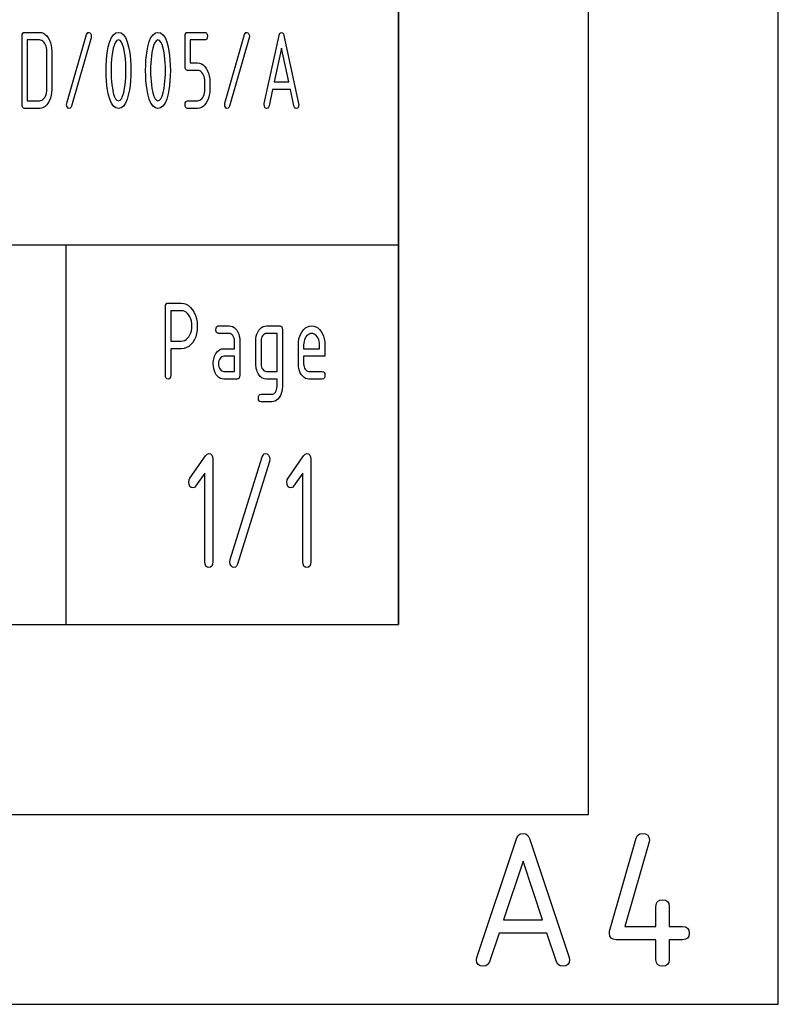
# Model space of a CAD drawing. Extents: x 0 to 297, y 0 to 210.
# Drawn here: x 277 to 297, y 0 to 26 of the extents above; entities that cross this region are included whole.
import ezdxf

# ---------------------------------------------------------------- set-up
doc = ezdxf.new("R2010")
doc.units = 0
doc.layers.add('1', color=7, linetype='CONTINUOUS')

msp = doc.modelspace()

# ---------------------------------------------------------------- linework, layer by layer
at = {"layer": '1', "color": 18, "linetype": 'CONTINUOUS'}
for p, q in [((297, 0), (297, 210)), ((292, 5), (292, 195.000015)), ((287, 10), (287, 190)), ((287, 40), (287, 10)), ((277.097992, 25.489559), (277.102051, 25.533308)), ((277.097992, 23.689558), (277.097992, 25.489559)), ((277.102051, 25.533308), (277.114227, 25.56456)), ((277.114227, 25.56456), (277.134552, 25.583307)), ((277.134552, 25.583307), (277.162994, 25.589558)), ((277.162994, 25.589558), (277.552979, 25.589558)), ((277.552979, 25.589558), (277.606018, 25.583742)), ((277.606018, 25.583742), (277.655579, 25.566286)), ((277.655579, 25.566286), (277.70166, 25.537193)), ((277.70166, 25.537193), (277.744293, 25.496468)), ((277.744293, 25.496468), (277.783447, 25.444103)), ((277.783447, 25.444103), (277.817505, 25.383862)), ((278.273895, 23.730467), (278.793915, 25.530468)), ((278.912079, 25.448648), (278.39209, 23.648651)), ((278.793915, 25.530468), (278.8078, 25.563295)), ((278.8078, 25.563295), (278.827179, 25.582993)), ((278.827179, 25.582993), (278.85202, 25.589558)), ((278.85202, 25.589558), (278.876892, 25.582361)), ((278.876892, 25.582361), (278.898285, 25.560772)), ((278.898285, 25.560772), (278.913086, 25.528952)), ((278.917999, 25.491074), (278.912079, 25.448648)), ((278.913086, 25.528952), (278.917999, 25.491074)), ((279.402618, 25.346165), (279.448151, 25.452648)), ((279.448151, 25.452648), (279.50174, 25.528709)), ((279.50174, 25.528709), (279.563354, 25.574347)), ((279.563354, 25.574347), (279.632996, 25.589558)), ((279.632996, 25.589558), (279.702637, 25.574286)), ((279.702637, 25.574286), (279.764252, 25.528469)), ((279.764252, 25.528469), (279.81781, 25.452103)), ((279.81781, 25.452103), (279.863373, 25.345196)), ((280.442627, 25.346165), (280.488159, 25.452648)), ((280.488159, 25.452648), (280.541718, 25.528709)), ((280.541718, 25.528709), (280.603333, 25.574347)), ((280.603333, 25.574347), (280.672974, 25.589558)), ((280.672974, 25.589558), (280.742645, 25.574286)), ((280.742645, 25.574286), (280.80426, 25.528469)), ((280.80426, 25.528469), (280.857819, 25.452103)), ((280.857819, 25.452103), (280.903381, 25.345196)), ((281.388, 25.489559), (281.392059, 25.533308)), ((281.388, 24.689558), (281.388, 25.489559)), ((281.392059, 25.533308), (281.404236, 25.56456)), ((281.404236, 25.56456), (281.424561, 25.583307)), ((281.424561, 25.583307), (281.453003, 25.589558)), ((281.453003, 25.589558), (281.90799, 25.589558)), ((281.90799, 25.589558), (281.936432, 25.583307)), ((281.936432, 25.583307), (281.956757, 25.56456)), ((281.956757, 25.414558), (281.936432, 25.395807)), ((281.956757, 25.56456), (281.968933, 25.533308)), ((281.968933, 25.44581), (281.956757, 25.414558)), ((281.968933, 25.533308), (281.972992, 25.489559)), ((281.972992, 25.489559), (281.968933, 25.44581)), ((282.433899, 23.730467), (282.953888, 25.530468)), ((283.072083, 25.448648), (282.552094, 23.648651)), ((282.953888, 25.530468), (282.967804, 25.563295)), ((282.967804, 25.563295), (282.987152, 25.582993)), ((282.987152, 25.582993), (283.011993, 25.589558)), ((283.011993, 25.589558), (283.036865, 25.582361)), ((283.036865, 25.582361), (283.058289, 25.560772)), ((283.058289, 25.560772), (283.073059, 25.528952)), ((283.077972, 25.491074), (283.072083, 25.448648)), ((283.073059, 25.528952), (283.077972, 25.491074)), ((283.470947, 23.721376), (283.858002, 25.509254)), ((283.858002, 25.509254), (283.873108, 25.553867)), ((283.873108, 25.553867), (283.894775, 25.580635)), ((283.894775, 25.580635), (283.923004, 25.589558)), ((283.923004, 25.589558), (283.951111, 25.580971)), ((283.951111, 25.580971), (283.972473, 25.555216)), ((283.972473, 25.555216), (283.98703, 25.512285)), ((283.98703, 25.512285), (284.375031, 23.721376)), ((277.227997, 25.389559), (277.227997, 23.789558)), ((277.552979, 25.389559), (277.227997, 25.389559)), ((277.584351, 25.386044), (277.552979, 25.389559)), ((277.613831, 25.375498), (277.584351, 25.386044)), ((277.641388, 25.357924), (277.613831, 25.375498)), ((277.667084, 25.333315), (277.641388, 25.357924)), ((277.690887, 25.301678), (277.667084, 25.333315)), ((277.711426, 25.265074), (277.690887, 25.301678)), ((277.727417, 25.225559), (277.711426, 25.265074)), ((277.738861, 25.183136), (277.727417, 25.225559)), ((277.745697, 25.1378), (277.738861, 25.183136)), ((277.817505, 25.383862), (277.843964, 25.318285)), ((277.843964, 25.318285), (277.862854, 25.247377)), ((277.862854, 25.247377), (277.874207, 25.171133)), ((277.874207, 25.171133), (277.877991, 25.089558)), ((279.344543, 25.101074), (279.365112, 25.209255)), ((279.365112, 25.209255), (279.402618, 25.346165)), ((279.496552, 25.176226), (279.47345, 25.056227)), ((279.524017, 25.26956), (279.496552, 25.176226)), ((279.555939, 25.336224), (279.524017, 25.26956)), ((279.592255, 25.376225), (279.555939, 25.336224)), ((279.632996, 25.389559), (279.592255, 25.376225)), ((279.674072, 25.376286), (279.632996, 25.389559)), ((279.710693, 25.336468), (279.674072, 25.376286)), ((279.742798, 25.270103), (279.710693, 25.336468)), ((279.770416, 25.177195), (279.742798, 25.270103)), ((279.793518, 25.057739), (279.770416, 25.177195)), ((279.863373, 25.345196), (279.900879, 25.207741)), ((279.900879, 25.207741), (279.921448, 25.099619)), ((280.384552, 25.101074), (280.405121, 25.209255)), ((280.405121, 25.209255), (280.442627, 25.346165)), ((280.53653, 25.176226), (280.513458, 25.056227)), ((280.564026, 25.26956), (280.53653, 25.176226)), ((280.595947, 25.336224), (280.564026, 25.26956)), ((280.632263, 25.376225), (280.595947, 25.336224)), ((280.672974, 25.389559), (280.632263, 25.376225)), ((280.714081, 25.376286), (280.672974, 25.389559)), ((280.750671, 25.336468), (280.714081, 25.376286)), ((280.782776, 25.270103), (280.750671, 25.336468)), ((280.810394, 25.177195), (280.782776, 25.270103)), ((280.833527, 25.057739), (280.810394, 25.177195)), ((280.903381, 25.345196), (280.940887, 25.207741)), ((280.940887, 25.207741), (280.961456, 25.099619)), ((281.90799, 25.389559), (281.518005, 25.389559)), ((281.518005, 25.389559), (281.518005, 24.789557)), ((281.936432, 25.395807), (281.90799, 25.389559)), ((283.923004, 25.171377), (283.731934, 24.28956)), ((284.114044, 24.28956), (283.923004, 25.171377)), ((277.747986, 25.089558), (277.745697, 25.1378)), ((277.747986, 24.08956), (277.747986, 25.089558)), ((277.877991, 25.089558), (277.877991, 24.08956)), ((279.317139, 24.861073), (279.328552, 24.985014)), ((279.328552, 24.985014), (279.344543, 25.101074)), ((279.460663, 24.965799), (279.450745, 24.873922)), ((279.47345, 25.056227), (279.460663, 24.965799)), ((279.805939, 24.96871), (279.793518, 25.057739)), ((279.815582, 24.877377), (279.805939, 24.96871)), ((279.921448, 25.099619), (279.937408, 24.98374)), ((279.937408, 24.98374), (279.948853, 24.860104)), ((280.357147, 24.861073), (280.368561, 24.985014)), ((280.368561, 24.985014), (280.384552, 25.101074)), ((280.500671, 24.965799), (280.490753, 24.873922)), ((280.513458, 25.056227), (280.500671, 24.965799)), ((280.845947, 24.96871), (280.833527, 25.057739)), ((280.855591, 24.877377), (280.845947, 24.96871)), ((280.961456, 25.099619), (280.977417, 24.98374)), ((280.977417, 24.98374), (280.988861, 24.860104)), ((279.308014, 24.58956), (279.310272, 24.729256)), ((279.310272, 24.729256), (279.317139, 24.861073)), ((279.439392, 24.685801), (279.437988, 24.58956)), ((279.443665, 24.780588), (279.439392, 24.685801)), ((279.450745, 24.873922), (279.443665, 24.780588)), ((279.822479, 24.783741), (279.815582, 24.877377)), ((279.826599, 24.687801), (279.822479, 24.783741)), ((279.828003, 24.58956), (279.826599, 24.687801)), ((279.948853, 24.860104), (279.955719, 24.72871)), ((279.955719, 24.72871), (279.957977, 24.58956)), ((280.347992, 24.58956), (280.350281, 24.729256)), ((280.350281, 24.729256), (280.357147, 24.861073)), ((280.479401, 24.685801), (280.477997, 24.58956)), ((280.483673, 24.780588), (280.479401, 24.685801)), ((280.490753, 24.873922), (280.483673, 24.780588)), ((280.862488, 24.783741), (280.855591, 24.877377)), ((280.866608, 24.687801), (280.862488, 24.783741)), ((280.867981, 24.58956), (280.866608, 24.687801)), ((280.988861, 24.860104), (280.995728, 24.72871)), ((280.995728, 24.72871), (280.997986, 24.58956)), ((281.392059, 24.645809), (281.388, 24.689558)), ((281.404236, 24.614557), (281.392059, 24.645809)), ((281.518005, 24.789557), (281.712982, 24.789557)), ((281.712982, 24.789557), (281.76535, 24.78368)), ((281.76535, 24.78368), (281.814484, 24.766043)), ((281.814484, 24.766043), (281.860352, 24.736649)), ((281.860352, 24.736649), (281.903015, 24.695499)), ((281.903015, 24.695499), (281.942474, 24.64259)), ((281.942474, 24.64259), (281.976868, 24.581438)), ((279.310272, 24.449862), (279.308014, 24.58956)), ((279.317139, 24.318043), (279.310272, 24.449862)), ((279.437988, 24.58956), (279.439362, 24.4918)), ((279.439362, 24.4918), (279.443512, 24.396103)), ((279.443512, 24.396103), (279.450409, 24.302467)), ((279.815582, 24.302467), (279.822479, 24.396103)), ((279.822479, 24.396103), (279.826599, 24.4918)), ((279.826599, 24.4918), (279.828003, 24.58956)), ((279.955719, 24.450407), (279.948853, 24.319012)), ((279.957977, 24.58956), (279.955719, 24.450407)), ((280.350281, 24.449862), (280.347992, 24.58956)), ((280.357147, 24.318043), (280.350281, 24.449862)), ((280.477997, 24.58956), (280.47937, 24.4918)), ((280.47937, 24.4918), (280.483521, 24.396103)), ((280.483521, 24.396103), (280.490417, 24.302467)), ((280.855591, 24.302467), (280.862488, 24.396103)), ((280.862488, 24.396103), (280.866608, 24.4918)), ((280.866608, 24.4918), (280.867981, 24.58956)), ((280.995728, 24.450407), (280.988861, 24.319012)), ((280.997986, 24.58956), (280.995728, 24.450407)), ((281.424561, 24.59581), (281.404236, 24.614557)), ((281.453003, 24.58956), (281.424561, 24.59581)), ((281.712982, 24.58956), (281.453003, 24.58956)), ((281.744354, 24.586042), (281.712982, 24.58956)), ((281.773804, 24.575499), (281.744354, 24.586042)), ((281.801392, 24.557922), (281.773804, 24.575499)), ((281.827087, 24.533318), (281.801392, 24.557922)), ((281.850891, 24.501678), (281.827087, 24.533318)), ((281.87146, 24.465073), (281.850891, 24.501678)), ((281.887421, 24.425558), (281.87146, 24.465073)), ((281.898865, 24.383135), (281.887421, 24.425558)), ((281.905731, 24.337803), (281.898865, 24.383135)), ((281.976868, 24.581438), (282.003601, 24.515558)), ((282.003601, 24.515558), (282.022705, 24.444954)), ((282.022705, 24.444954), (282.034149, 24.369619)), ((282.034149, 24.369619), (282.037994, 24.28956)), ((279.328552, 24.194103), (279.317139, 24.318043)), ((279.344543, 24.078043), (279.328552, 24.194103)), ((279.450409, 24.302467), (279.460052, 24.210892)), ((279.460052, 24.210892), (279.472473, 24.121376)), ((279.472473, 24.121376), (279.495575, 24.001923)), ((279.770416, 24.001923), (279.793518, 24.121376)), ((279.793518, 24.121376), (279.805939, 24.210892)), ((279.805939, 24.210892), (279.815582, 24.302467)), ((279.937408, 24.195377), (279.921448, 24.079498)), ((279.948853, 24.319012), (279.937408, 24.195377)), ((280.368561, 24.194103), (280.357147, 24.318043)), ((280.384552, 24.078043), (280.368561, 24.194103)), ((280.490417, 24.302467), (280.500061, 24.210892)), ((280.500061, 24.210892), (280.512451, 24.121376)), ((280.512451, 24.121376), (280.535583, 24.001923)), ((280.810394, 24.001923), (280.833527, 24.121376)), ((280.833527, 24.121376), (280.845947, 24.210892)), ((280.845947, 24.210892), (280.855591, 24.302467)), ((280.977417, 24.195377), (280.961456, 24.079498)), ((280.988861, 24.319012), (280.977417, 24.195377)), ((281.90799, 24.28956), (281.905731, 24.337803)), ((281.90799, 24.08956), (281.90799, 24.28956)), ((282.037994, 24.28956), (282.037994, 24.08956)), ((283.731934, 24.28956), (284.114044, 24.28956)), ((277.667084, 23.8458), (277.690887, 23.877438)), ((277.690887, 23.877438), (277.711426, 23.914042)), ((277.711426, 23.914042), (277.727417, 23.95356)), ((277.727417, 23.95356), (277.738861, 23.995983)), ((277.738861, 23.995983), (277.745697, 24.041317)), ((277.745697, 24.041317), (277.747986, 24.08956)), ((277.843597, 23.862286), (277.816864, 23.796225)), ((277.862732, 23.933193), (277.843597, 23.862286)), ((277.874176, 24.008951), (277.862732, 23.933193)), ((277.877991, 24.08956), (277.874176, 24.008951)), ((279.365112, 23.96986), (279.344543, 24.078043)), ((279.402618, 23.832952), (279.365112, 23.96986)), ((279.495575, 24.001923), (279.523193, 23.909012)), ((279.523193, 23.909012), (279.555298, 23.842649)), ((279.710693, 23.842649), (279.742798, 23.909012)), ((279.742798, 23.909012), (279.770416, 24.001923)), ((279.900879, 23.971376), (279.863373, 23.833923)), ((279.921448, 24.079498), (279.900879, 23.971376)), ((280.405121, 23.96986), (280.384552, 24.078043)), ((280.442627, 23.832952), (280.405121, 23.96986)), ((280.535583, 24.001923), (280.563202, 23.909012)), ((280.563202, 23.909012), (280.595306, 23.842649)), ((280.750671, 23.842649), (280.782776, 23.909012)), ((280.782776, 23.909012), (280.810394, 24.001923)), ((280.940887, 23.971376), (280.903381, 23.833923)), ((280.961456, 24.079498), (280.940887, 23.971376)), ((281.827393, 23.844831), (281.850891, 23.875923)), ((281.850891, 23.875923), (281.87146, 23.912588)), ((281.87146, 23.912588), (281.887421, 23.952286)), ((281.887421, 23.952286), (281.898865, 23.995014)), ((281.898865, 23.995014), (281.905731, 24.040771)), ((281.905731, 24.040771), (281.90799, 24.08956)), ((282.003601, 23.862286), (281.976868, 23.796225)), ((282.022705, 23.933193), (282.003601, 23.862286)), ((282.034149, 24.008951), (282.022705, 23.933193)), ((282.037994, 24.08956), (282.034149, 24.008951)), ((283.688599, 24.08956), (283.595032, 23.65774)), ((284.157379, 24.08956), (283.688599, 24.08956)), ((284.250946, 23.65774), (284.157379, 24.08956)), ((277.102051, 23.645807), (277.097992, 23.689558)), ((277.114227, 23.614559), (277.102051, 23.645807)), ((277.134552, 23.595808), (277.114227, 23.614559)), ((277.162994, 23.589558), (277.134552, 23.595808)), ((277.227997, 23.789558), (277.552979, 23.789558)), ((277.552979, 23.789558), (277.584351, 23.793074)), ((277.605347, 23.595377), (277.552979, 23.589558)), ((277.584351, 23.793074), (277.613831, 23.803619)), ((277.65448, 23.612831), (277.605347, 23.595377)), ((277.613831, 23.803619), (277.641388, 23.821196)), ((277.641388, 23.821196), (277.667084, 23.8458)), ((277.700378, 23.641922), (277.65448, 23.612831)), ((277.743042, 23.682648), (277.700378, 23.641922)), ((277.78244, 23.735012), (277.743042, 23.682648)), ((277.816864, 23.796225), (277.78244, 23.735012)), ((278.267975, 23.689558), (278.273895, 23.730467)), ((278.272919, 23.6513), (278.267975, 23.689558)), ((278.287689, 23.618347), (278.272919, 23.6513)), ((278.309113, 23.596754), (278.287689, 23.618347)), ((278.333984, 23.589558), (278.309113, 23.596754)), ((278.358826, 23.596125), (278.333984, 23.589558)), ((278.378174, 23.61582), (278.358826, 23.596125)), ((278.39209, 23.648651), (278.378174, 23.61582)), ((279.448151, 23.726467), (279.402618, 23.832952)), ((279.50174, 23.650408), (279.448151, 23.726467)), ((279.563354, 23.604769), (279.50174, 23.650408)), ((279.555298, 23.842649), (279.591919, 23.802832)), ((279.632996, 23.589558), (279.563354, 23.604769)), ((279.591919, 23.802832), (279.632996, 23.789558)), ((279.632996, 23.789558), (279.674072, 23.802832)), ((279.702637, 23.604832), (279.632996, 23.589558)), ((279.674072, 23.802832), (279.710693, 23.842649)), ((279.764252, 23.65065), (279.702637, 23.604832)), ((279.81781, 23.727013), (279.764252, 23.65065)), ((279.863373, 23.833923), (279.81781, 23.727013)), ((280.488159, 23.726467), (280.442627, 23.832952)), ((280.541718, 23.650408), (280.488159, 23.726467)), ((280.603333, 23.604769), (280.541718, 23.650408)), ((280.595306, 23.842649), (280.631927, 23.802832)), ((280.672974, 23.589558), (280.603333, 23.604769)), ((280.631927, 23.802832), (280.672974, 23.789558)), ((280.672974, 23.789558), (280.714081, 23.802832)), ((280.742645, 23.604832), (280.672974, 23.589558)), ((280.714081, 23.802832), (280.750671, 23.842649)), ((280.80426, 23.65065), (280.742645, 23.604832)), ((280.857819, 23.727013), (280.80426, 23.65065)), ((280.903381, 23.833923), (280.857819, 23.727013)), ((281.388, 23.689558), (281.392059, 23.733309)), ((281.392059, 23.645807), (281.388, 23.689558)), ((281.392059, 23.733309), (281.404236, 23.764559)), ((281.404236, 23.614559), (281.392059, 23.645807)), ((281.404236, 23.764559), (281.424561, 23.783308)), ((281.424561, 23.595808), (281.404236, 23.614559)), ((281.424561, 23.783308), (281.453003, 23.789558)), ((281.453003, 23.589558), (281.424561, 23.595808)), ((281.453003, 23.789558), (281.712982, 23.789558)), ((281.712982, 23.789558), (281.744659, 23.793015)), ((281.765045, 23.595377), (281.712982, 23.589558)), ((281.744659, 23.793015), (281.774292, 23.803377)), ((281.813995, 23.612831), (281.765045, 23.595377)), ((281.774292, 23.803377), (281.80188, 23.82065)), ((281.80188, 23.82065), (281.827393, 23.844831)), ((281.859894, 23.641922), (281.813995, 23.612831)), ((281.90271, 23.682648), (281.859894, 23.641922)), ((281.942474, 23.735012), (281.90271, 23.682648)), ((281.976868, 23.796225), (281.942474, 23.735012)), ((282.428009, 23.689558), (282.433899, 23.730467)), ((282.432922, 23.6513), (282.428009, 23.689558)), ((282.447693, 23.618347), (282.432922, 23.6513)), ((282.469116, 23.596754), (282.447693, 23.618347)), ((282.493988, 23.589558), (282.469116, 23.596754)), ((282.518829, 23.596125), (282.493988, 23.589558)), ((282.538208, 23.61582), (282.518829, 23.596125)), ((282.552094, 23.648651), (282.538208, 23.61582)), ((283.467987, 23.689558), (283.470947, 23.721376)), ((283.472046, 23.645807), (283.467987, 23.689558)), ((283.484253, 23.614559), (283.472046, 23.645807)), ((283.504578, 23.595808), (283.484253, 23.614559)), ((283.53299, 23.589558), (283.504578, 23.595808)), ((283.560883, 23.597134), (283.53299, 23.589558)), ((283.581573, 23.619862), (283.560883, 23.597134)), ((283.595032, 23.65774), (283.581573, 23.619862)), ((284.264404, 23.619862), (284.250946, 23.65774)), ((284.285095, 23.597134), (284.264404, 23.619862)), ((284.312988, 23.589558), (284.285095, 23.597134)), ((284.341431, 23.595808), (284.312988, 23.589558)), ((284.361755, 23.614559), (284.341431, 23.595808)), ((284.373932, 23.645807), (284.361755, 23.614559)), ((284.377991, 23.689558), (284.373932, 23.645807)), ((284.375031, 23.721376), (284.377991, 23.689558)), ((277.552979, 23.589558), (277.162994, 23.589558)), ((281.712982, 23.589558), (281.453003, 23.589558)), ((155, 20), (278.25, 20)), ((278.25, 20), (278.25, 10)), ((278.25, 20), (287, 20)), ((280.866913, 18.36248), (280.871277, 18.406231)), ((280.871277, 18.406231), (280.884399, 18.437481)), ((280.884399, 18.437481), (280.906281, 18.45623)), ((280.906281, 18.45623), (280.93692, 18.462481)), ((280.93692, 18.462481), (281.286896, 18.462481)), ((281.286896, 18.462481), (281.354797, 18.45545)), ((281.354797, 18.45545), (281.418427, 18.434361)), ((281.418427, 18.434361), (281.477814, 18.399208)), ((280.866913, 16.562481), (280.866913, 18.36248)), ((281.006897, 18.262482), (281.006897, 17.462481)), ((281.286896, 18.262482), (281.006897, 18.262482)), ((281.33252, 18.257814), (281.286896, 18.262482)), ((281.375153, 18.243814), (281.33252, 18.257814)), ((281.414825, 18.220482), (281.375153, 18.243814)), ((281.451508, 18.187815), (281.414825, 18.220482)), ((281.485229, 18.145815), (281.451508, 18.187815)), ((281.477814, 18.399208), (281.532959, 18.349997)), ((281.532959, 18.349997), (281.583862, 18.286724)), ((281.583862, 18.286724), (281.628174, 18.213997)), ((281.628174, 18.213997), (281.662598, 18.135208)), ((281.514648, 18.097631), (281.485229, 18.145815)), ((281.537506, 18.045208), (281.514648, 18.097631)), ((281.553833, 17.988543), (281.537506, 18.045208)), ((281.563629, 17.927633), (281.553833, 17.988543)), ((281.566895, 17.862482), (281.563629, 17.927633)), ((281.662598, 18.135208), (281.687225, 18.05036)), ((281.687225, 18.05036), (281.701996, 17.959452)), ((281.701996, 17.959452), (281.706909, 17.862482)), ((281.514648, 17.62636), (281.537506, 17.679209)), ((281.537506, 17.679209), (281.553833, 17.736177)), ((281.553833, 17.736177), (281.563629, 17.79727)), ((281.563629, 17.79727), (281.566895, 17.862482)), ((281.688232, 17.665148), (281.664917, 17.57848)), ((281.70224, 17.759815), (281.688232, 17.665148)), ((281.706909, 17.862482), (281.70224, 17.759815)), ((282.196899, 17.762482), (282.201294, 17.806232)), ((282.201294, 17.718731), (282.196899, 17.762482)), ((282.201294, 17.806232), (282.214417, 17.837482)), ((282.214417, 17.687481), (282.201294, 17.718731)), ((282.214417, 17.837482), (282.236267, 17.856232)), ((282.236267, 17.668732), (282.214417, 17.687481)), ((282.236267, 17.856232), (282.266907, 17.862482)), ((282.266907, 17.662481), (282.236267, 17.668732)), ((282.266907, 17.862482), (282.546906, 17.862482)), ((282.546906, 17.662481), (282.266907, 17.662481)), ((282.546906, 17.862482), (282.592529, 17.857815)), ((282.575409, 17.658882), (282.546906, 17.662481)), ((282.601532, 17.648087), (282.575409, 17.658882)), ((282.592529, 17.857815), (282.635132, 17.843815)), ((282.625244, 17.630095), (282.601532, 17.648087)), ((282.646606, 17.604906), (282.625244, 17.630095)), ((282.635132, 17.843815), (282.674805, 17.820482)), ((282.674805, 17.820482), (282.711517, 17.787813)), ((282.711517, 17.787813), (282.745239, 17.745813)), ((282.745239, 17.745813), (282.774658, 17.697632)), ((282.774658, 17.697632), (282.797516, 17.645208)), ((282.797516, 17.645208), (282.813843, 17.588541)), ((283.259796, 17.588541), (283.27594, 17.645208)), ((283.27594, 17.645208), (283.298492, 17.697632)), ((283.298492, 17.697632), (283.327515, 17.745813)), ((283.327515, 17.745813), (283.361633, 17.787813)), ((283.361633, 17.787813), (283.398621, 17.820482)), ((283.398621, 17.820482), (283.438507, 17.843815)), ((283.448975, 17.629242), (283.427216, 17.60339)), ((283.438507, 17.843815), (283.481262, 17.857815)), ((283.472809, 17.647709), (283.448975, 17.629242)), ((283.49881, 17.658789), (283.472809, 17.647709)), ((283.481262, 17.857815), (283.526917, 17.862482)), ((283.526917, 17.662481), (283.49881, 17.658789)), ((283.526917, 17.862482), (283.876892, 17.862482)), ((283.806915, 17.662481), (283.526917, 17.662481)), ((283.806915, 16.662481), (283.806915, 17.662481)), ((283.876892, 17.862482), (283.907532, 17.856232)), ((283.907532, 17.856232), (283.929413, 17.837482)), ((283.929413, 17.837482), (283.942535, 17.806232)), ((283.942535, 17.806232), (283.94693, 17.762482)), ((283.94693, 17.762482), (283.94693, 16.262482)), ((284.403564, 17.589209), (284.432068, 17.654844)), ((284.432068, 17.654844), (284.468719, 17.715511)), ((284.468719, 17.715511), (284.511566, 17.768419)), ((284.511566, 17.768419), (284.5578, 17.809572)), ((284.5578, 17.809572), (284.607452, 17.838966)), ((284.621704, 17.630844), (284.594055, 17.606239)), ((284.607452, 17.838966), (284.660492, 17.856602)), ((284.651398, 17.64842), (284.621704, 17.630844)), ((284.683136, 17.658966), (284.651398, 17.64842)), ((284.660492, 17.856602), (284.716919, 17.862482)), ((284.716919, 17.662481), (284.683136, 17.658966)), ((284.716919, 17.862482), (284.774017, 17.856663)), ((284.750671, 17.658966), (284.716919, 17.662481)), ((284.78241, 17.64842), (284.750671, 17.658966)), ((284.774017, 17.856663), (284.827393, 17.839209)), ((284.812103, 17.630844), (284.78241, 17.64842)), ((284.839752, 17.606239), (284.812103, 17.630844)), ((284.827393, 17.839209), (284.877014, 17.810118)), ((284.877014, 17.810118), (284.922913, 17.76939)), ((284.922913, 17.76939), (284.965088, 17.717026)), ((284.965088, 17.717026), (285.00174, 17.656784)), ((285.00174, 17.656784), (285.030273, 17.591209)), ((281.006897, 17.462481), (281.286896, 17.462481)), ((281.286896, 17.462481), (281.33252, 17.467087)), ((281.33252, 17.467087), (281.375153, 17.480906)), ((281.375153, 17.480906), (281.414825, 17.503937)), ((281.414825, 17.503937), (281.451508, 17.536179)), ((281.451508, 17.536179), (281.485229, 17.577633)), ((281.485229, 17.577633), (281.514648, 17.62636)), ((281.59024, 17.429148), (281.540771, 17.369148)), ((281.632233, 17.499815), (281.59024, 17.429148)), ((281.664917, 17.57848), (281.632233, 17.499815)), ((282.664246, 17.574411), (282.646606, 17.604906)), ((282.676819, 17.540512), (282.664246, 17.574411)), ((282.684387, 17.503201), (282.676819, 17.540512)), ((282.68689, 17.462481), (282.684387, 17.503201)), ((282.68689, 17.26248), (282.68689, 17.462481)), ((282.813843, 17.588541), (282.823639, 17.527632)), ((282.823639, 17.527632), (282.826904, 17.462481)), ((282.826904, 17.462481), (282.826904, 16.562481)), ((283.246918, 17.462481), (283.250122, 17.527632)), ((283.246918, 16.862482), (283.246918, 17.462481)), ((283.250122, 17.527632), (283.259796, 17.588541)), ((283.389435, 17.502539), (283.386902, 17.462481)), ((283.386902, 17.462481), (283.386902, 16.862482)), ((283.396973, 17.539375), (283.389435, 17.502539)), ((283.409576, 17.572992), (283.396973, 17.539375)), ((283.427216, 17.60339), (283.409576, 17.572992)), ((284.366913, 17.36248), (284.370972, 17.443026)), ((284.370972, 17.443026), (284.383179, 17.518602)), ((284.383179, 17.518602), (284.403564, 17.589209)), ((284.509369, 17.410723), (284.506897, 17.36248)), ((284.516754, 17.456057), (284.509369, 17.410723)), ((284.529053, 17.498482), (284.516754, 17.456057)), ((284.546265, 17.537996), (284.529053, 17.498482)), ((284.56842, 17.574602), (284.546265, 17.537996)), ((284.594055, 17.606239), (284.56842, 17.574602)), ((284.865387, 17.574602), (284.839752, 17.606239)), ((284.887543, 17.537996), (284.865387, 17.574602)), ((284.904755, 17.498482), (284.887543, 17.537996)), ((284.917053, 17.456057), (284.904755, 17.498482)), ((284.924438, 17.410723), (284.917053, 17.456057)), ((284.92691, 17.36248), (284.924438, 17.410723)), ((285.030273, 17.591209), (285.050629, 17.5203)), ((285.050629, 17.5203), (285.062836, 17.444057)), ((285.062836, 17.444057), (285.066895, 17.36248)), ((281.286896, 17.26248), (281.006897, 17.26248)), ((281.006897, 17.26248), (281.006897, 16.562481)), ((281.358765, 17.269148), (281.286896, 17.26248)), ((281.425049, 17.289148), (281.358765, 17.269148)), ((281.485718, 17.322481), (281.425049, 17.289148)), ((281.540771, 17.369148), (281.485718, 17.322481)), ((282.164032, 17.063997), (282.199188, 17.13545)), ((282.199188, 17.13545), (282.241089, 17.191027)), ((282.241089, 17.191027), (282.289642, 17.230724)), ((282.289642, 17.230724), (282.34491, 17.254541)), ((282.34491, 17.254541), (282.406921, 17.26248)), ((282.406921, 17.26248), (282.68689, 17.26248)), ((284.366913, 16.862482), (284.366913, 17.36248)), ((284.506897, 17.36248), (284.506897, 17.26248)), ((284.506897, 17.26248), (284.92691, 17.26248)), ((284.92691, 17.26248), (284.92691, 17.36248)), ((285.066895, 17.36248), (285.066895, 17.062481)), ((282.126923, 16.862482), (282.128387, 16.905451)), ((282.130127, 16.797268), (282.126923, 16.862482)), ((282.128387, 16.905451), (282.132843, 16.947088)), ((282.132843, 16.947088), (282.140259, 16.987391)), ((282.140259, 16.987391), (282.150665, 17.02636)), ((282.150665, 17.02636), (282.164032, 17.063997)), ((282.26944, 16.902536), (282.266907, 16.862482)), ((282.266907, 16.862482), (282.269501, 16.822992)), ((282.276978, 16.939375), (282.26944, 16.902536)), ((282.289581, 16.972994), (282.276978, 16.939375)), ((282.30719, 17.003391), (282.289581, 16.972994)), ((282.328949, 17.029243), (282.30719, 17.003391)), ((282.352814, 17.047709), (282.328949, 17.029243)), ((282.378815, 17.058788), (282.352814, 17.047709)), ((282.406921, 17.062481), (282.378815, 17.058788)), ((282.68689, 17.062481), (282.406921, 17.062481)), ((282.68689, 16.662481), (282.68689, 17.062481)), ((283.248383, 16.819511), (283.246918, 16.862482)), ((283.386902, 16.862482), (283.389496, 16.822992)), ((284.370117, 16.797268), (284.366913, 16.862482)), ((284.506897, 17.062481), (284.506897, 16.862482)), ((285.066895, 17.062481), (284.506897, 17.062481)), ((284.506897, 16.862482), (284.509491, 16.822992)), ((282.139801, 16.736177), (282.130127, 16.797268)), ((282.155945, 16.679209), (282.139801, 16.736177)), ((282.178497, 16.62636), (282.155945, 16.679209)), ((282.20752, 16.577633), (282.178497, 16.62636)), ((282.269501, 16.822992), (282.277252, 16.786345)), ((282.277252, 16.786345), (282.290161, 16.752537)), ((282.290161, 16.752537), (282.308289, 16.721571)), ((282.308289, 16.721571), (282.329926, 16.695719)), ((282.329926, 16.695719), (282.353607, 16.677254)), ((282.353607, 16.677254), (282.379272, 16.666174)), ((282.379272, 16.666174), (282.406921, 16.662481)), ((282.406921, 16.662481), (282.68689, 16.662481)), ((283.252838, 16.777876), (283.248383, 16.819511)), ((283.260284, 16.737572), (283.252838, 16.777876)), ((283.27066, 16.698603), (283.260284, 16.737572)), ((283.284027, 16.660965), (283.27066, 16.698603)), ((283.319183, 16.589512), (283.284027, 16.660965)), ((283.389496, 16.822992), (283.397247, 16.786345)), ((283.397247, 16.786345), (283.410187, 16.752537)), ((283.410187, 16.752537), (283.428284, 16.721571)), ((283.428284, 16.721571), (283.449951, 16.695719)), ((283.449951, 16.695719), (283.473633, 16.677254)), ((283.473633, 16.677254), (283.499268, 16.666174)), ((283.499268, 16.666174), (283.526917, 16.662481)), ((283.526917, 16.662481), (283.806915, 16.662481)), ((284.379791, 16.736177), (284.370117, 16.797268)), ((284.395935, 16.679209), (284.379791, 16.736177)), ((284.418488, 16.62636), (284.395935, 16.679209)), ((284.44751, 16.577633), (284.418488, 16.62636)), ((284.509491, 16.822992), (284.517242, 16.786345)), ((284.517242, 16.786345), (284.530182, 16.752537)), ((284.530182, 16.752537), (284.548248, 16.721571)), ((284.548248, 16.721571), (284.569946, 16.695719)), ((284.569946, 16.695719), (284.593628, 16.677254)), ((284.593628, 16.677254), (284.619263, 16.666174)), ((284.619263, 16.666174), (284.646912, 16.662481)), ((284.646912, 16.662481), (284.996887, 16.662481)), ((284.996887, 16.662481), (285.027527, 16.656231)), ((285.027527, 16.656231), (285.049408, 16.637482)), ((285.049408, 16.637482), (285.062531, 16.606232)), ((285.062531, 16.606232), (285.066895, 16.562481)), ((280.871277, 16.518732), (280.866913, 16.562481)), ((280.884399, 16.487482), (280.871277, 16.518732)), ((280.906281, 16.468731), (280.884399, 16.487482)), ((280.93692, 16.462481), (280.906281, 16.468731)), ((280.967529, 16.468731), (280.93692, 16.462481)), ((280.98941, 16.487482), (280.967529, 16.468731)), ((281.002533, 16.518732), (280.98941, 16.487482)), ((281.006897, 16.562481), (281.002533, 16.518732)), ((282.241608, 16.536179), (282.20752, 16.577633)), ((282.278625, 16.503935), (282.241608, 16.536179)), ((282.318481, 16.480906), (282.278625, 16.503935)), ((282.361267, 16.467087), (282.318481, 16.480906)), ((282.406921, 16.462481), (282.361267, 16.467087)), ((282.756897, 16.462481), (282.406921, 16.462481)), ((282.787537, 16.468731), (282.756897, 16.462481)), ((282.809418, 16.487482), (282.787537, 16.468731)), ((282.82254, 16.518732), (282.809418, 16.487482)), ((282.826904, 16.562481), (282.82254, 16.518732)), ((283.361084, 16.533936), (283.319183, 16.589512)), ((283.409637, 16.49424), (283.361084, 16.533936)), ((283.464905, 16.470421), (283.409637, 16.49424)), ((283.526917, 16.462481), (283.464905, 16.470421)), ((283.806915, 16.462481), (283.526917, 16.462481)), ((283.806915, 16.262482), (283.806915, 16.462481)), ((284.481628, 16.536179), (284.44751, 16.577633)), ((284.518616, 16.503935), (284.481628, 16.536179)), ((284.558502, 16.480906), (284.518616, 16.503935)), ((284.601257, 16.467087), (284.558502, 16.480906)), ((284.646912, 16.462481), (284.601257, 16.467087)), ((284.996887, 16.462481), (284.646912, 16.462481)), ((285.027527, 16.468731), (284.996887, 16.462481)), ((285.049408, 16.487482), (285.027527, 16.468731)), ((285.062531, 16.518732), (285.049408, 16.487482)), ((285.066895, 16.562481), (285.062531, 16.518732)), ((283.694946, 16.066174), (283.720734, 16.077255)), ((283.720734, 16.077255), (283.744263, 16.09572)), ((283.744263, 16.09572), (283.765564, 16.121572)), ((283.765564, 16.121572), (283.78363, 16.15197)), ((283.78363, 16.15197), (283.79657, 16.185587)), ((283.79657, 16.185587), (283.804321, 16.222424)), ((283.804321, 16.222424), (283.806915, 16.262482)), ((283.917511, 16.079754), (283.894653, 16.02733)), ((283.933838, 16.136419), (283.917511, 16.079754)), ((283.943634, 16.19733), (283.933838, 16.136419)), ((283.94693, 16.262482), (283.943634, 16.19733)), ((283.316925, 15.962481), (283.321289, 16.006231)), ((283.321289, 15.918732), (283.316925, 15.962481)), ((283.321289, 16.006231), (283.334412, 16.037481)), ((283.334412, 15.887482), (283.321289, 15.918732)), ((283.334412, 16.037481), (283.356262, 16.056231)), ((283.356262, 15.868731), (283.334412, 15.887482)), ((283.356262, 16.056231), (283.386902, 16.062481)), ((283.386902, 15.86248), (283.356262, 15.868731)), ((283.386902, 16.062481), (283.666901, 16.062481)), ((283.666901, 15.86248), (283.386902, 15.86248)), ((283.666901, 16.062481), (283.694946, 16.066174)), ((283.712524, 15.867148), (283.666901, 15.86248)), ((283.755157, 15.881147), (283.712524, 15.867148)), ((283.79483, 15.904481), (283.755157, 15.881147)), ((283.831512, 15.937148), (283.79483, 15.904481)), ((283.865234, 15.979148), (283.831512, 15.937148)), ((283.894653, 16.02733), (283.865234, 15.979148)), ((281.515228, 13.854547), (281.92569, 14.440909)), ((281.92569, 14.440909), (281.967438, 14.485228)), ((281.967438, 14.485228), (282.01001, 14.5)), ((282.01001, 14.5), (282.055939, 14.490625)), ((282.055939, 14.490625), (282.088745, 14.462501)), ((282.088745, 14.462501), (282.108429, 14.415626)), ((282.108429, 14.415626), (282.115021, 14.35)), ((282.115021, 14.35), (282.115021, 11.65)), ((282.574554, 11.711365), (283.414551, 14.411364)), ((283.605469, 14.288637), (282.765472, 11.588636)), ((283.414551, 14.411364), (283.436981, 14.460607)), ((283.436981, 14.460607), (283.468292, 14.490152)), ((283.468292, 14.490152), (283.508423, 14.5)), ((283.508423, 14.5), (283.548584, 14.489205)), ((283.548584, 14.489205), (283.58316, 14.456819)), ((283.58316, 14.456819), (283.607056, 14.409091)), ((283.615021, 14.352273), (283.605469, 14.288637)), ((283.607056, 14.409091), (283.615021, 14.352273)), ((284.095215, 13.854547), (284.505676, 14.440909)), ((284.505676, 14.440909), (284.547424, 14.485228)), ((284.547424, 14.485228), (284.589996, 14.5)), ((284.589996, 14.5), (284.635956, 14.490625)), ((284.635956, 14.490625), (284.668762, 14.462501)), ((284.668762, 14.462501), (284.688416, 14.415626)), ((284.688416, 14.415626), (284.695007, 14.35)), ((284.695007, 14.35), (284.695007, 11.65)), ((281.485016, 13.750001), (281.492554, 13.806819)), ((281.491547, 13.684376), (281.485016, 13.750001)), ((281.492554, 13.806819), (281.515228, 13.854547)), ((281.904999, 13.988636), (281.663177, 13.643182)), ((281.904999, 11.65), (281.904999, 13.988636)), ((284.065002, 13.750001), (284.07254, 13.806819)), ((284.071564, 13.684376), (284.065002, 13.750001)), ((284.07254, 13.806819), (284.095215, 13.854547)), ((284.485016, 13.988636), (284.243195, 13.643182)), ((284.485016, 11.65), (284.485016, 13.988636)), ((281.511261, 13.6375), (281.491547, 13.684376)), ((281.544067, 13.609375), (281.511261, 13.6375)), ((281.589996, 13.600001), (281.544067, 13.609375)), ((281.629791, 13.610796), (281.589996, 13.600001)), ((281.663177, 13.643182), (281.629791, 13.610796)), ((284.091248, 13.6375), (284.071564, 13.684376)), ((284.124054, 13.609375), (284.091248, 13.6375)), ((284.170013, 13.600001), (284.124054, 13.609375)), ((284.209778, 13.610796), (284.170013, 13.600001)), ((284.243195, 13.643182), (284.209778, 13.610796)), ((282.565002, 11.65), (282.574554, 11.711365)), ((281.91156, 11.584376), (281.904999, 11.65)), ((281.931244, 11.5375), (281.91156, 11.584376)), ((281.964081, 11.509376), (281.931244, 11.5375)), ((282.01001, 11.5), (281.964081, 11.509376)), ((282.055939, 11.509376), (282.01001, 11.5)), ((282.088745, 11.5375), (282.055939, 11.509376)), ((282.108429, 11.584376), (282.088745, 11.5375)), ((282.115021, 11.65), (282.108429, 11.584376)), ((282.572968, 11.592614), (282.565002, 11.65)), ((282.596802, 11.543182), (282.572968, 11.592614)), ((282.631409, 11.510796), (282.596802, 11.543182)), ((282.6716, 11.5), (282.631409, 11.510796)), ((282.711731, 11.509849), (282.6716, 11.5)), ((282.743011, 11.539394), (282.711731, 11.509849)), ((282.765472, 11.588636), (282.743011, 11.539394)), ((284.491577, 11.584376), (284.485016, 11.65)), ((284.511261, 11.5375), (284.491577, 11.584376)), ((284.544067, 11.509376), (284.511261, 11.5375)), ((284.589996, 11.5), (284.544067, 11.509376)), ((284.635956, 11.509376), (284.589996, 11.5)), ((284.668762, 11.5375), (284.635956, 11.509376)), ((284.688416, 11.584376), (284.668762, 11.5375)), ((284.695007, 11.65), (284.688416, 11.584376)), ((10, 10), (287, 10)), ((107.000008, 10), (287, 10)), ((5, 5), (292, 5)), ((290.105499, 4.35947), (290.146149, 4.437542)), ((290.146149, 4.437542), (290.204468, 4.484385)), ((290.204468, 4.484385), (290.280487, 4.5)), ((290.280487, 4.5), (290.356201, 4.484975)), ((290.356201, 4.484975), (290.413666, 4.439899)), ((290.413666, 4.439899), (290.45282, 4.364773)), ((293.260773, 4.372727), (293.296143, 4.443434)), ((293.296143, 4.443434), (293.352722, 4.485859)), ((293.352722, 4.485859), (293.430481, 4.5)), ((293.430481, 4.5), (293.50705, 4.489063)), ((293.50705, 4.489063), (293.561737, 4.45625)), ((293.561737, 4.45625), (293.594543, 4.401563)), ((289.063446, 1.230682), (290.105499, 4.35947)), ((290.45282, 4.364773), (291.497559, 1.230682)), ((292.560791, 1.922727), (293.260773, 4.372727)), ((293.597534, 4.274621), (292.961151, 2.05)), ((293.594543, 4.401563), (293.605499, 4.325)), ((293.605499, 4.325), (293.597534, 4.274621)), ((290.280487, 3.768182), (289.766083, 2.225)), ((290.794891, 2.225), (290.280487, 3.768182)), ((293.780487, 2.575), (293.791412, 2.651562)), ((293.791412, 2.651562), (293.824249, 2.70625)), ((293.824249, 2.70625), (293.878906, 2.739063)), ((293.878906, 2.739063), (293.955475, 2.75)), ((293.955475, 2.75), (294.032043, 2.739063)), ((294.032043, 2.739063), (294.086731, 2.70625)), ((294.086731, 2.70625), (294.119537, 2.651562)), ((294.119537, 2.651562), (294.130493, 2.575)), ((293.780487, 2.05), (293.780487, 2.575)), ((294.130493, 2.575), (294.130493, 2.05)), ((289.766083, 2.225), (290.794891, 2.225)), ((289.649445, 1.875), (289.397552, 1.119318)), ((290.91156, 1.875), (289.649445, 1.875)), ((291.163452, 1.119318), (290.91156, 1.875)), ((292.555481, 1.875), (292.560791, 1.922727)), ((292.566406, 1.798438), (292.555481, 1.875)), ((292.961151, 2.05), (293.780487, 2.05)), ((294.130493, 2.05), (294.480499, 2.05)), ((294.480499, 2.05), (294.557068, 2.039062)), ((294.557068, 2.039062), (294.611725, 2.00625)), ((294.611725, 2.00625), (294.644562, 1.951563)), ((294.644562, 1.951563), (294.655487, 1.875)), ((294.655487, 1.875), (294.644562, 1.798438)), ((292.599243, 1.74375), (292.566406, 1.798438)), ((292.653931, 1.710938), (292.599243, 1.74375)), ((292.730469, 1.7), (292.653931, 1.710938)), ((293.780487, 1.7), (292.730469, 1.7)), ((293.780487, 1.175), (293.780487, 1.7)), ((294.480499, 1.7), (294.130493, 1.7)), ((294.130493, 1.7), (294.130493, 1.175)), ((294.557068, 1.710938), (294.480499, 1.7)), ((294.611725, 1.74375), (294.557068, 1.710938)), ((294.644562, 1.798438), (294.611725, 1.74375)), ((289.055481, 1.175), (289.063446, 1.230682)), ((289.066437, 1.098438), (289.055481, 1.175)), ((289.099243, 1.04375), (289.066437, 1.098438)), ((289.153931, 1.010938), (289.099243, 1.04375)), ((289.361298, 1.05303), (289.305603, 1.013258)), ((289.397552, 1.119318), (289.361298, 1.05303)), ((291.199677, 1.05303), (291.163452, 1.119318)), ((291.255371, 1.013258), (291.199677, 1.05303)), ((291.461731, 1.04375), (291.407043, 1.010938)), ((291.494537, 1.098438), (291.461731, 1.04375)), ((291.505493, 1.175), (291.494537, 1.098438)), ((291.497559, 1.230682), (291.505493, 1.175)), ((293.791412, 1.098438), (293.780487, 1.175)), ((293.824249, 1.04375), (293.791412, 1.098438)), ((293.878906, 1.010938), (293.824249, 1.04375)), ((294.086731, 1.04375), (294.032043, 1.010938)), ((294.119537, 1.098438), (294.086731, 1.04375)), ((294.130493, 1.175), (294.119537, 1.098438)), ((289.230499, 1), (289.153931, 1.010938)), ((289.305603, 1.013258), (289.230499, 1)), ((291.330475, 1), (291.255371, 1.013258)), ((291.407043, 1.010938), (291.330475, 1)), ((293.955475, 1), (293.878906, 1.010938)), ((294.032043, 1.010938), (293.955475, 1)), ((0, 0), (297, 0))]:
    msp.add_line(p, q, dxfattribs=at)

doc.saveas('drawing.dxf')
